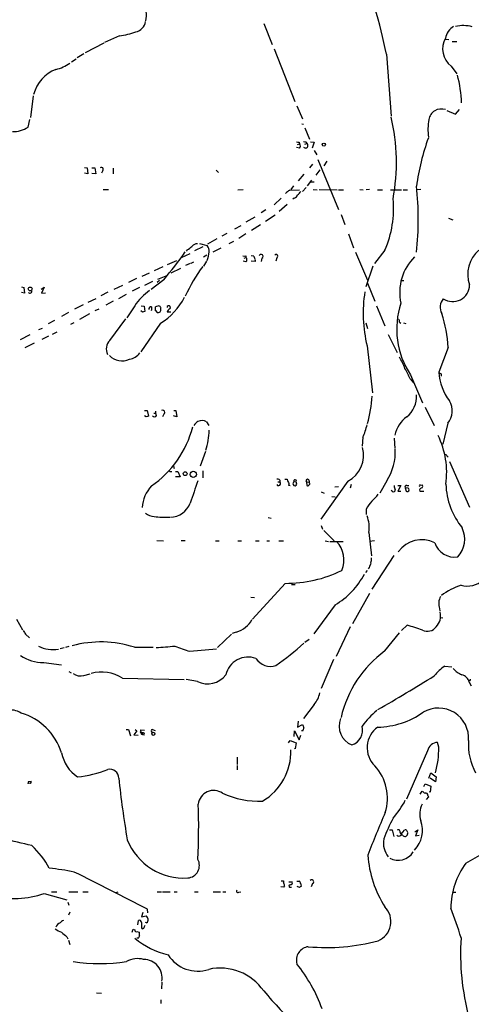
# Model space of a CAD drawing. Extents: x 10 to 1071, y 15 to 914.
# Drawn here: x 429 to 531, y 511 to 735 of the extents above; entities that cross this region are included whole.
import ezdxf

# ---------------------------------------------------------------- set-up
doc = ezdxf.new("R2010")
doc.units = 0
doc.header["$MEASUREMENT"] = 0
doc.layers.add('MAIN', color=5, linetype='CONTINUOUS')

msp = doc.modelspace()

# ---------------------------------------------------------------- linework, layer by layer
at = {"layer": 'MAIN'}
for p, q in [((484.2087, 734.314), (486.156, 729.488)), ((451.358, 731.52), (447.9713, 729.996)), ((447.802, 729.8267), (443.5687, 727.6253)), ((525.6107, 730.758), (526.3727, 730.6733)), ((527.1347, 730.1653), (528.2353, 730.1653)), ((443.23, 727.3713), (441.706, 726.44)), ((486.5793, 728.5567), (491.3207, 716.534)), ((512.1487, 727.2867), (513.2493, 713.1473)), ((441.452, 726.186), (440.436, 725.5087)), ((526.8807, 724.5773), (528.2353, 722.7993)), ((431.7153, 717.804), (431.1227, 712.8933)), ((491.744, 715.518), (493.014, 712.5547)), ((525.9493, 714.502), (527.8967, 713.6553)), ((527.8967, 713.6553), (528.828, 714.6713)), ((430.53, 710.692), (430.9533, 712.3853)), ((492.9293, 711.454), (493.268, 711.3693)), ((493.6067, 710.5227), (494.6227, 707.898)), ((491.9133, 706.7127), (492.3367, 706.882)), ((492.252, 707.2207), (492.3367, 706.882)), ((493.6067, 706.7973), (494.03, 706.9667)), ((493.8607, 707.3053), (494.03, 706.9667)), ((494.8767, 707.3053), (495.7233, 707.2207)), ((495.7233, 707.2207), (495.2153, 705.866)), ((492.3367, 705.866), (491.6593, 706.0353)), ((495.7233, 705.358), (496.316, 704.342)), ((496.57, 703.326), (501.2267, 691.896)), ((498.602, 702.9027), (497.9247, 701.8867)), ((443.3993, 701.4633), (443.992, 701.3787)), ((444.1613, 700.024), (443.3993, 700.1933)), ((443.992, 701.3787), (444.1613, 700.024)), ((445.0927, 701.3787), (445.77, 701.3787)), ((445.9393, 700.024), (445.0927, 700.1087)), ((445.77, 701.3787), (445.9393, 700.024)), ((447.548, 700.786), (447.294, 700.1933)), ((449.9187, 701.294), (449.9187, 700.024)), ((473.3713, 700.8707), (473.8793, 700.3627)), ((495.3, 702.2253), (494.6227, 701.3787)), ((496.9933, 700.9553), (496.062, 699.77)), ((493.3527, 699.9393), (492.0827, 698.4153)), ((495.1307, 698.5847), (494.1147, 697.3147)), ((494.8767, 698.246), (495.7233, 698.246)), ((447.6327, 696.468), (448.818, 696.468)), ((478.282, 696.3833), (479.552, 696.468)), ((490.1353, 696.2987), (492.3367, 696.3833)), ((490.982, 697.3147), (490.3893, 696.468)), ((493.014, 696.0447), (493.8607, 696.8913)), ((495.4693, 696.468), (496.4007, 696.3833)), ((496.824, 696.468), (500.9727, 696.3833)), ((501.2267, 696.3833), (502.412, 696.3833)), ((506.1373, 696.468), (506.8993, 696.3833)), ((508.3387, 696.468), (507.5767, 696.3833)), ((510.1167, 696.3833), (511.302, 696.3833)), ((513.08, 696.3833), (515.62, 696.3833)), ((515.9587, 696.3833), (516.9747, 696.3833)), ((520.0227, 696.468), (519.176, 696.3833)), ((488.188, 694.5207), (486.5793, 692.9967)), ((491.1513, 694.5207), (490.8127, 694.2667)), ((484.7167, 691.8113), (483.616, 691.134)), ((489.5427, 693.0813), (487.7647, 691.4727)), ((480.2293, 689.102), (482.2613, 690.2027)), ((486.8333, 690.626), (484.632, 689.1867)), ((501.8193, 690.7953), (502.666, 688.5093)), ((526.288, 689.9487), (527.304, 689.5253)), ((477.6047, 687.4933), (479.044, 688.2553)), ((483.4467, 688.4247), (481.4147, 687.1547)), ((473.5407, 685.2073), (471.424, 684.022)), ((475.8267, 686.4773), (474.6413, 685.8)), ((476.3347, 684.1913), (477.4353, 684.6993)), ((480.1447, 686.3927), (478.536, 685.292)), ((503.5127, 686.3927), (504.698, 683.1753)), ((466.7673, 682.752), (466.5133, 682.4133)), ((470.3233, 683.4293), (468.4607, 682.498)), ((469.5613, 684.1913), (471.3393, 683.6833)), ((474.472, 683.0907), (472.6093, 682.1593)), ((505.1213, 682.1593), (507.8307, 675.8093)), ((511.81, 682.6673), (509.4393, 679.6193)), ((462.28, 679.3653), (464.3967, 680.2967)), ((465.4973, 680.974), (467.4447, 681.9053)), ((467.6987, 679.704), (468.2913, 679.958)), ((471.2547, 681.482), (470.4927, 681.0587)), ((471.17, 680.1273), (470.4927, 679.0267)), ((480.1447, 679.958), (479.552, 680.1273)), ((479.7213, 680.8047), (480.1447, 680.974)), ((480.1447, 681.3127), (480.1447, 680.974)), ((481.33, 681.3973), (481.9227, 681.3127)), ((482.2613, 680.0427), (481.33, 680.1273)), ((482.2613, 680.2967), (482.2613, 680.0427)), ((483.7853, 680.8047), (483.616, 680.0427)), ((487.172, 680.8893), (487.0027, 680.1273)), ((461.264, 678.8573), (459.232, 677.926)), ((465.2433, 678.434), (463.042, 677.418)), ((467.4447, 679.6193), (466.4287, 679.1113)), ((509.1007, 679.0267), (507.492, 674.2853)), ((455.2527, 676.148), (453.39, 675.3013)), ((458.1313, 677.418), (456.438, 676.656)), ((458.8933, 675.4707), (457.0307, 674.624)), ((461.4333, 675.894), (458.5547, 673.6927)), ((460.502, 675.7247), (459.9093, 675.3013)), ((461.9413, 676.7407), (459.994, 675.9787)), ((515.5353, 675.7247), (516.128, 675.7247)), ((429.006, 674.2853), (429.5987, 674.116)), ((429.5987, 674.116), (429.6833, 672.846)), ((433.4933, 673.7773), (434.1707, 674.2007)), ((434.1707, 674.2007), (433.578, 672.846)), ((452.0353, 674.624), (450.088, 673.6927)), ((455.93, 674.116), (454.2367, 673.2693)), ((507.8307, 675.132), (509.524, 670.9833)), ((429.6833, 672.846), (429.006, 673.0153)), ((433.578, 672.846), (434.5093, 672.9307)), ((444.246, 670.814), (446.024, 671.6607)), ((448.7333, 673.1), (447.1247, 672.2533)), ((449.9187, 670.9833), (448.2253, 670.1367)), ((452.882, 672.5073), (451.104, 671.576)), ((443.0607, 670.2213), (441.1133, 669.2053)), ((446.6167, 669.2053), (445.77, 668.782)), ((454.8293, 669.9673), (453.0513, 667.258)), ((456.6073, 668.528), (456.184, 668.782)), ((456.2687, 669.9673), (456.946, 669.8827)), ((456.946, 669.8827), (457.1153, 668.6973)), ((458.47, 669.036), (458.724, 668.9513)), ((458.6393, 669.7133), (458.6393, 669.036)), ((459.486, 668.9513), (459.9093, 668.4433)), ((460.3327, 669.9673), (459.5707, 669.7133)), ((460.756, 669.29), (460.756, 669.544)), ((509.8627, 669.9673), (511.81, 665.3953)), ((436.5413, 666.5807), (435.102, 665.8187)), ((439.7587, 668.4433), (438.15, 667.512)), ((444.5, 668.1047), (442.214, 666.8347)), ((449.1567, 662.0933), (452.7973, 667.004)), ((463.042, 668.528), (462.1953, 668.528)), ((432.9853, 664.5487), (433.832, 664.8873)), ((440.944, 666.0727), (440.182, 665.734)), ((460.6713, 665.988), (456.184, 659.4687)), ((507.492, 666.0727), (507.8307, 664.8027)), ((515.112, 666.242), (515.4507, 665.988)), ((516.0433, 666.0727), (516.5513, 665.9033)), ((430.9533, 663.3633), (428.752, 662.178)), ((435.1867, 663.0247), (433.6627, 662.2627)), ((437.0493, 663.956), (436.0333, 663.448)), ((512.572, 663.448), (514.604, 659.2993)), ((431.8847, 661.416), (429.768, 660.4)), ((507.746, 660.8233), (509.016, 650.1553)), ((526.2033, 660.4847), (524.0867, 654.812)), ((517.5673, 653.288), (518.3293, 652.4413)), ((517.652, 654.2193), (520.3613, 647.8693)), ((524.5947, 654.4733), (524.5947, 653.9653)), ((520.954, 646.8533), (523.0707, 642.7047)), ((457.0307, 646.0913), (457.6233, 646.0913)), ((457.454, 644.652), (457.0307, 644.906)), ((457.6233, 646.0913), (457.962, 644.8213)), ((459.1473, 645.4987), (459.5707, 645.4987)), ((459.5707, 645.922), (459.5707, 645.4987)), ((461.4333, 645.2447), (461.1793, 644.652)), ((464.3967, 644.652), (463.6347, 644.906)), ((463.7193, 646.0913), (464.2273, 646.0913)), ((464.2273, 646.0913), (464.3967, 644.652)), ((471.17, 643.5513), (471.678, 642.7047)), ((526.1187, 643.2127), (525.018, 638.4713)), ((506.8147, 639.9953), (506.6453, 637.9633)), ((513.9267, 639.826), (514.096, 637.4553)), ((470.916, 636.778), (469.7307, 633.3913)), ((525.6107, 636.1853), (526.2033, 635.508)), ((463.6347, 633.3913), (463.804, 632.8833)), ((526.542, 634.492), (531.114, 624.078)), ((462.9573, 632.206), (463.296, 632.206)), ((464.1427, 632.206), (464.6507, 632.206)), ((465.1587, 631.0207), (464.1427, 631.0207)), ((464.6507, 632.206), (465.1587, 631.0207)), ((470.3233, 632.3753), (470.3233, 630.7667)), ((487.426, 629.8353), (487.8493, 629.8353)), ((487.8493, 630.2587), (487.8493, 629.8353)), ((489.0347, 630.428), (489.5427, 630.428)), ((489.8813, 629.0733), (490.22, 628.9887)), ((491.0667, 629.92), (491.5747, 629.8353)), ((491.744, 629.3273), (491.5747, 629.8353)), ((493.9453, 629.8353), (494.03, 628.9887)), ((493.9453, 629.8353), (494.538, 629.7507)), ((494.4533, 630.3433), (494.538, 629.7507)), ((494.6227, 629.5813), (494.538, 629.7507)), ((503.3433, 630.0047), (497.2473, 621.3687)), ((500.38, 628.7347), (501.2267, 628.8193)), ((504.1053, 629.2427), (503.936, 628.396)), ((512.2333, 630.0893), (510.6247, 627.2953)), ((514.7733, 628.9887), (515.4507, 628.9887)), ((515.4507, 628.9887), (514.7733, 627.7187)), ((516.4667, 628.4807), (516.636, 627.7187)), ((517.144, 628.396), (516.4667, 628.4807)), ((516.8053, 628.9887), (517.2287, 628.9887)), ((519.938, 629.0733), (520.2767, 629.158)), ((497.332, 627.5493), (498.0093, 627.2953)), ((499.7027, 626.5333), (500.4647, 626.4487)), ((513.5033, 627.7187), (513.2493, 627.888)), ((514.7733, 627.7187), (515.4507, 627.7187)), ((519.684, 628.0573), (519.7687, 627.7187)), ((519.7687, 627.7187), (520.7, 627.7187)), ((485.2247, 621.7073), (485.902, 621.538)), ((507.5767, 623.6547), (507.5767, 622.3847)), ((497.332, 619.9293), (497.586, 619.0827)), ((497.9247, 618.744), (500.2953, 616.3733)), ((508.1693, 618.3207), (508.762, 612.9867)), ((459.8247, 616.458), (461.3487, 616.3733)), ((465.4127, 616.458), (466.344, 616.458)), ((473.202, 616.3733), (474.0487, 616.3733)), ((478.282, 616.3733), (479.1287, 616.3733)), ((482.346, 616.3733), (483.1927, 616.3733)), ((484.886, 616.3733), (485.5633, 616.3733)), ((487.68, 616.3733), (488.696, 616.3733)), ((498.1787, 616.3733), (498.9407, 616.2887)), ((499.2793, 616.2887), (502.3273, 616.2887)), ((509.4393, 616.3733), (508.3387, 616.2887)), ((513.842, 613.0713), (508.8467, 605.3667)), ((508.254, 610.362), (508, 610.0233)), ((507.746, 609.6847), (507.4073, 609.1767)), ((489.1193, 606.7213), (481.6687, 598.5933)), ((490.5587, 606.4673), (491.4053, 606.4673)), ((481.2453, 603.5887), (482.092, 603.504)), ((508.3387, 604.4353), (504.444, 597.4927)), ((500.4647, 601.8107), (495.6387, 595.2067)), ((524.256, 600.964), (524.3407, 600.3713)), ((427.9053, 598.5933), (429.26, 596.138)), ((515.62, 595.9687), (516.89, 597.154)), ((524.51, 598.932), (525.018, 598.8473)), ((429.9373, 595.122), (430.8687, 594.2753)), ((476.8427, 595.122), (473.71, 592.074)), ((477.9433, 595.63), (477.012, 595.2913)), ((503.936, 596.8153), (500.7187, 590.042)), ((511.81, 591.312), (515.112, 595.4607)), ((493.6067, 593.344), (494.538, 594.0213)), ((438.7427, 591.9893), (437.8113, 591.82)), ((439.8433, 592.328), (439.0813, 592.074)), ((454.7447, 592.1587), (459.0627, 592.1587)), ((467.36, 591.2273), (473.456, 591.82)), ((434.086, 588.6873), (438.15, 588.1793)), ((500.126, 589.3647), (497.332, 582.7607)), ((439.8433, 586.6553), (440.3513, 586.3167)), ((443.23, 585.724), (444.6693, 586.0627)), ((525.4413, 587.8407), (527.05, 587.6713)), ((452.0353, 585.1313), (466.09, 584.7927)), ((469.138, 584.3693), (466.5133, 584.7927)), ((531.0293, 584.2), (531.4527, 583.3533)), ((495.7233, 579.12), (493.268, 575.9027)), ((492.0827, 575.31), (491.9133, 573.9553)), ((491.9133, 573.9553), (493.014, 574.548)), ((452.882, 573.4473), (453.39, 573.4473)), ((453.39, 573.4473), (453.898, 572.008)), ((455.3373, 573.1087), (454.66, 572.1773)), ((454.66, 572.1773), (455.5913, 572.0927)), ((454.914, 573.4473), (455.3373, 573.1087)), ((456.184, 573.1087), (456.184, 573.3627)), ((456.184, 573.3627), (457.0307, 573.278)), ((456.3533, 572.3467), (456.6073, 572.262)), ((456.5227, 572.6853), (456.6073, 572.262)), ((456.6073, 572.262), (456.946, 572.1773)), ((458.8933, 573.4473), (459.486, 573.1933)), ((491.1513, 571.8387), (491.236, 573.1087)), ((491.236, 573.1087), (492.252, 571.0767)), ((493.0987, 573.1087), (492.8447, 573.1087)), ((489.8813, 570.3993), (490.22, 570.9073)), ((490.22, 570.9073), (491.5747, 570.3993)), ((491.5747, 570.3993), (491.4053, 569.0447)), ((492.252, 571.0767), (492.6753, 572.0927)), ((524.0867, 569.3833), (523.8327, 570.484)), ((491.4053, 569.0447), (491.236, 569.1293)), ((521.5467, 568.5367), (516.7207, 557.53)), ((478.1973, 567.0973), (478.1973, 565.404)), ((478.1973, 565.2347), (478.1973, 564.2187)), ((521.8007, 562.356), (522.3087, 563.5413)), ((522.3087, 563.5413), (523.494, 562.61)), ((431.1227, 561.086), (430.4453, 561.1707)), ((430.6147, 561.594), (431.2073, 561.6787)), ((520.7, 560.4087), (520.954, 561.0013)), ((520.954, 561.0013), (522.3087, 560.4933)), ((523.3247, 561.5093), (522.1393, 562.356)), ((523.494, 562.61), (523.3247, 561.5093)), ((519.8533, 558.7153), (520.2767, 559.3927)), ((522.1393, 559.1387), (521.97, 559.2233)), ((522.3087, 560.4933), (522.1393, 559.1387)), ((521.716, 558.038), (521.208, 557.4453)), ((521.6313, 558.3767), (521.716, 558.038)), ((512.826, 550.5873), (513.5033, 550.5873)), ((513.5033, 550.5873), (513.842, 549.0633)), ((515.1967, 549.91), (515.5353, 549.5713)), ((515.5353, 549.5713), (516.2973, 550.5027)), ((516.9747, 549.8253), (516.9747, 549.5713)), ((518.668, 550.0793), (519.3453, 550.5873)), ((519.3453, 550.5873), (518.7527, 549.148)), ((515.874, 549.3173), (515.4507, 549.3173)), ((518.7527, 549.148), (519.5993, 549.3173)), ((530.2673, 542.9673), (535.6013, 546.0153)), ((488.188, 538.9033), (488.696, 538.9033)), ((488.696, 538.9033), (488.696, 538.5647)), ((489.966, 538.734), (490.728, 538.734)), ((491.744, 538.8187), (492.252, 538.8187)), ((435.864, 536.448), (437.0493, 536.448)), ((439.8433, 536.448), (441.8753, 536.448)), ((442.976, 536.448), (444.246, 536.448)), ((450.596, 536.2787), (451.0193, 536.448)), ((459.9093, 536.448), (460.9253, 536.448)), ((461.1793, 536.448), (462.8727, 536.448)), ((463.804, 536.448), (464.4813, 536.448)), ((468.4607, 536.448), (469.3073, 536.448)), ((472.694, 536.448), (474.3873, 536.448)), ((474.8953, 536.448), (475.5727, 536.448)), ((478.536, 536.3633), (478.9593, 536.448)), ((488.696, 537.464), (488.1033, 537.5487)), ((488.95, 537.8027), (488.696, 537.464)), ((490.3047, 537.464), (490.5587, 537.464)), ((492.3367, 537.3793), (491.8287, 537.6333)), ((495.3, 538.3107), (495.046, 537.5487)), ((527.304, 536.3633), (527.9813, 536.3633)), ((434.1707, 536.0247), (439.3353, 534.5853)), ((439.5893, 534.0773), (439.8433, 533.4)), ((440.0127, 531.7913), (439.7587, 531.114)), ((457.7927, 531.622), (457.708, 532.4687)), ((455.5067, 528.9127), (455.676, 529.9287)), ((456.692, 531.7067), (456.3533, 530.6907)), ((456.3533, 530.6907), (457.454, 530.9447)), ((454.2367, 527.2193), (454.4907, 527.8967)), ((454.4907, 527.8967), (454.8293, 527.7273)), ((455.3373, 527.3887), (455.8453, 527.2193)), ((456.3533, 528.2353), (456.5227, 527.9813)), ((457.0307, 528.4893), (457.2, 528.828)), ((457.5387, 529.336), (457.2847, 529.4207)), ((439.3353, 526.2033), (439.5893, 525.6953)), ((439.7587, 525.4413), (440.0127, 524.4253)), ((455.676, 525.8647), (455.3373, 525.8647)), ((461.01, 515.874), (460.9253, 514.35)), ((446.1087, 513.4187), (447.294, 513.334)), ((460.756, 511.81), (460.756, 510.9633))]:
    msp.add_line(p, q, dxfattribs=at)
for centre, radius in [((497.9099, 706.6943), 0.3573), ((431.0199, 673.8112), 0.434), ((466.3228, 631.698), 0.4363), ((468.1756, 631.5495), 0.7256), ((459.0442, 572.4167), 0.3573)]:
    msp.add_circle(centre, radius, dxfattribs=at)
for centre, radius, start, end in [((427.633, 711.4846), 85.9803, 10.590448, 25.153448), ((451.4094, 736.172), 6.0927, 348.013944, 28.24458), ((454.3567, 735.2488), 2.9723, 284.149853, 350.090844), ((529.6143, 725.1637), 8.6453, 75.993814, 101.459402), ((449.2469, 749.4268), 18.0308, 276.723778, 288.886238), ((529.5441, 730.2182), 3.9968, 121.20592, 169.780676), ((529.8794, 728.479), 4.921, 150.163703, 232.455474), ((434.802, 732.4666), 8.8974, 283.506303, 305.848645), ((439.8783, 716.0193), 8.3527, 111.036477, 165.272812), ((504.9987, 715.8817), 24.2546, 0.740826, 15.94624), ((524.6758, 711.9115), 2.9139, 71.285859, 170.64209), ((469.1374, 702.6571), 45.3032, 349.435746, 13.16866), ((537.164, 710.0677), 15.5371, 171.421442, 186.139547), ((427.3128, 715.2211), 5.5554, 266.503632, 305.387694), ((492.0825, 708.1519), 0.9465, 243.440363, 280.316217), ((491.9557, 706.374), 0.635, 306.869898, 53.130102), ((493.6915, 708.2375), 0.9474, 243.448472, 280.287538), ((493.7173, 706.4819), 0.5769, 218.850582, 57.17765), ((570.9008, 690.2931), 52.3557, 159.957018, 172.386171), ((447.2637, 701.0944), 0.4194, 312.671557, 137.328443), ((491.5744, 693.5898), 3.0674, 117.979423, 140.602432), ((490.6037, 697.3543), 2.4508, 302.29978, 327.700221), ((451.2137, 689.6947), 68.2105, 353.657434, 6.342483), ((491.0243, 695.4097), 0.898, 278.130102, 351.869898), ((490.5939, 692.0401), 23.1942, 336.165227, 5.718754), ((369.5859, 751.9969), 119.2795, 320.355541, 324.212172), ((465.1692, 686.2365), 3.8335, 294.637661, 314.749525), ((469.0778, 682.5786), 1.5293, 87.743981, 142.289319), ((469.9373, 682.4889), 1.8418, 352.358691, 40.428535), ((466.7184, 682.3211), 5.0449, 336.341944, 359.124326), ((537.9073, 677.1627), 7.223, 130.350575, 199.86166), ((479.806, 850.6626), 169.3502, 269.885409, 270.114592), ((479.7637, 680.466), 0.635, 306.869898, 53.130102), ((609.0147, 723.3862), 133.8752, 198.317001, 198.54617), ((481.9227, 680.4661), 0.3786, 333.421413, 63.434949), ((483.616, 681.228), 0.4559, 291.799076, 158.200924), ((487.0649, 681.2603), 0.3862, 286.102331, 144.964223), ((526.5907, 673.0179), 11.4079, 134.580929, 192.442245), ((499.6898, 657.1337), 36.5786, 143.401493, 155.730274), ((430.9722, 673.2694), 0.4385, 215.404044, 22.711329), ((465.8197, 662.6328), 13.213, 125.132591, 146.282632), ((539.0853, 668.3023), 32.2194, 171.284042, 193.42236), ((527.2587, 674.7728), 3.8558, 236.003312, 359.047462), ((452.9552, 678.6715), 14.8462, 301.314546, 332.927347), ((527.3454, 669.6414), 2.9618, 139.218257, 209.358807), ((499.1888, 541.6053), 133.8752, 108.317001, 108.54617), ((458.5122, 669.2478), 0.4825, 74.728219, 195.271781), ((458.0025, 669.5019), 1.5824, 339.637627, 7.677432), ((460.1068, 669.0925), 0.6786, 253.07916, 16.92084), ((460.0366, 669.2479), 0.778, 22.371722, 67.628278), ((462.5734, 669.6077), 0.3834, 304.03824, 189.563044), ((464.0165, 667.723), 1.9912, 128.095812, 156.153792), ((533.2786, 664.643), 18.7842, 161.639226, 213.705211), ((514.5195, 666.4537), 0.6292, 340.338213, 47.731211), ((498.8685, 659.365), 27.3577, 2.345663, 18.817353), ((451.1918, 660.1232), 2.8325, 135.929766, 206.12449), ((451.9507, 661.3992), 4, 223.971888, 295.044758), ((452.8404, 661.7708), 4.0755, 281.371967, 321.1573), ((498.8518, 648.7957), 18.8257, 21.380135, 30.262966), ((496.4141, 644.1935), 23.0254, 23.264559, 29.863648), ((609.0233, 781.6541), 152.6537, 236.192759, 236.421922), ((536.1248, 655.6238), 12.0654, 183.857951, 217.416962), ((481.3028, 651.0174), 27.6762, 343.437517, 356.635825), ((513.0482, 649.2904), 5.9691, 309.007443, 3.427786), ((522.8331, 646.0441), 4.3373, 319.246538, 31.227235), ((500.0355, 517.7293), 133.8752, 108.317001, 108.54617), ((459.3121, 645.1108), 0.4662, 206.059384, 56.309932), ((461.1794, 645.668), 0.4937, 300.955794, 120.975698), ((520.7237, 639.1341), 6.7677, 125.379522, 168.327612), ((445.2139, 648.2879), 23.5792, 304.706695, 345.454438), ((471.2975, 640.6296), 3.6528, 124.610633, 145.383712), ((470.104, 641.4699), 2.3385, 62.880505, 112.139454), ((493.4582, 645.9063), 14.606, 336.127924, 348.017902), ((457.6657, 641.604), 14.097, 341.075356, 0), ((506.9066, 632.0036), 18.9784, 351.893209, 26.32135), ((500.2932, 635.9421), 6.675, 297.190006, 15.352084), ((501.8299, 636.7662), 12.3617, 327.307661, 2.409948), ((462.8727, 632.2906), 0.1198, 135, 315), ((464.4905, 623.4705), 7.985, 137.119819, 176.24597), ((1738.3037, 183.0599), 1345.5118, 160.5953597, 160.8245479), ((487.3837, 629.8355), 0.6292, 42.268789, 109.661787), ((487.5908, 629.4474), 0.4661, 206.048342, 56.32016), ((491.8483, 630.9141), 2.3563, 191.905565, 216.980293), ((489.7966, 629.3104), 0.2518, 289.658416, 47.720189), ((491.6598, 629.4118), 0.781, 139.408253, 192.504141), ((491.3091, 629.4005), 0.441, 200.966619, 350.445837), ((491.3461, 630.0301), 0.3003, 319.56424, 201.507351), ((494.1993, 630.0893), 0.3592, 45, 225), ((494.1994, 629.3272), 0.3785, 243.414641, 333.448488), ((494.4746, 629.3908), 0.2413, 285.234291, 52.137512), ((516.1805, 629.103), 2.2567, 182.903231, 207.605171), ((516.6995, 628.6924), 0.3147, 70.349851, 222.282263), ((516.8901, 628.0573), 0.4233, 233.113861, 53.143638), ((519.811, 628.9463), 0.1796, 45, 225), ((520.6154, 627.38), 1.1516, 107.103826, 143.975919), ((520.0226, 628.8194), 0.4233, 306.878017, 53.113861), ((542.6758, 629.9693), 16.9926, 182.165212, 218.7349), ((502.3314, 632.7105), 9.7681, 311.835838, 324.522735), ((513.805, 627.9621), 0.3876, 218.89526, 14.219102), ((462.7709, 626.7901), 5.0016, 272.135809, 339.14228), ((516.4077, 618.6894), 10.1312, 138.271731, 150.652782), ((459.4334, 625.3451), 3.3898, 230.663618, 266.593838), ((461.9482, 641.5824), 19.8082, 262.118487, 272.429872), ((500.3386, 619.3792), 7.9019, 352.301812, 20.377659), ((524.1428, 616.7685), 5.8696, 316.560839, 25.947325), ((496.3666, 612.0839), 6.1127, 336.889903, 43.462801), ((520.2035, 610.0467), 6.6002, 63.433784, 144.087319), ((527.7347, 617.5307), 4.8446, 199.043457, 277.949465), ((506.899, 612.2247), 1.8935, 333.439008, 10.301057), ((762.4306, 526.1926), 267.7503, 161.448775, 161.677951), ((489.4262, 634.8148), 28.0952, 269.374112, 296.5604), ((491.1042, 617.4168), 18.1981, 300.955225, 331.873952), ((534.3356, 591.0816), 16.0703, 108.762249, 126.932718), ((530.5922, 611.4093), 5.3064, 254.416646, 312.279354), ((527.4102, 602.0858), 3.3477, 150.033071, 199.578071), ((520.8366, 599.3471), 3.6704, 316.386523, 12.112964), ((478.0031, 599.8673), 3.7509, 303.255812, 338.764206), ((509.2036, 566.889), 31.2258, 69.064111, 75.749877), ((641.3177, 722.521), 246.8039, 210.84815, 211.077377), ((477.1283, 599.7829), 4.2321, 281.103101, 313.84637), ((521.4727, 598.3045), 2.5106, 243.724804, 323.618936), ((436.1938, 598.8712), 7.2496, 242.983593, 280.160711), ((447.1068, 568.5998), 24.7661, 72.037076, 105.219407), ((377.1838, 1650.5414), 1061.682, 274.4598115, 274.6890001), ((762.0141, 1438.4875), 897.0345, 250.5945279, 250.8237128), ((448.5998, 642.5224), 66.6812, 305.163933, 312.155657), ((433.9403, 597.5807), 8.8946, 234.985235, 270.938589), ((527.2224, 570.2811), 26.0737, 126.235657, 166.976807), ((480.6558, 584.7111), 5.2187, 70.11679, 166.907212), ((485.7495, 591.7496), 3.944, 212.70328, 288.526828), ((442.4813, 588.714), 3.0823, 236.380049, 284.057884), ((447.3825, 577.9615), 8.5472, 57.018679, 106.72146), ((471.4451, 588.9747), 5.1509, 243.391173, 323.257354), ((239.9369, 1043.972), 538.7333, 300.110308, 301.705588), ((531.6552, 578.7721), 10.9933, 124.419352, 141.34182), ((530.7612, 589.8583), 4.2134, 216.82883, 250.229272), ((528.8989, 583.7629), 2.1748, 11.594624, 78.405376), ((531.0823, 584.7926), 0.2181, 230.897224, 22.850219), ((490.8068, 583.1185), 6.3372, 320.87917, 347.479822), ((426.6614, 573.6753), 4.164, 57.130841, 151.71108), ((424.9688, 563.9161), 13.8333, 17.662683, 73.397873), ((524.2575, 561.1662), 21.916, 130.764855, 143.477392), ((509.8497, 592.4733), 18.5213, 271.08774, 305.217801), ((524.0181, 571.4323), 6.862, 355.612117, 120.545473), ((662.4782, 658.8693), 189.2834, 206.45383, 206.683054), ((506.0551, 574.1859), 4.649, 158.328581, 247.482711), ((456.3957, 572.897), 0.2993, 135, 314.986465), ((456.438, 572.516), 0.1893, 63.421413, 243.421413), ((456.7132, 572.389), 0.3147, 317.717737, 109.667298), ((458.9462, 573.0557), 0.3951, 97.693333, 249.634052), ((491.8281, 573.9556), 1.527, 326.315136, 356.812677), ((503.1134, 573.3386), 3.6376, 288.617248, 13.848675), ((513.4825, 569.2742), 5.7165, 125.028395, 226.174432), ((523.8462, 568.1527), 2.3313, 90.331782, 170.519496), ((544.2792, 569.9793), 13.4512, 176.044029, 208.595162), ((446.7243, 569.8297), 8.7444, 191.319827, 235.653154), ((477.3299, 568.369), 13.0663, 300.465234, 1.849491), ((503.7545, 569.0646), 20.3347, 344.239335, 0.898017), ((439.1621, 588.4664), 25.9897, 275.804831, 291.60892), ((449.1264, 562.2773), 2.0638, 2.18542, 100.980528), ((501.3263, 557.7309), 11.0565, 342.911711, 42.145793), ((434.3769, 560.1982), 4.0128, 159.644828, 168.45513), ((430.2761, 561.5092), 0.9465, 333.440363, 10.316217), ((649.8822, 582.723), 199.7346, 185.852641, 189.923735), ((472.7827, 556.0348), 3.4977, 54.564196, 173.523955), ((483.1106, 577.1676), 20.0787, 245.583346, 272.409406), ((647.6272, 728.4796), 211.6803, 233.014185, 233.243346), ((521.1384, 558.425), 0.4953, 354.40337, 111.85726), ((496.0765, 568.3018), 23.1803, 319.384925, 331.59813), ((309.5424, 551.1928), 159.8507, 357.354254, 1.877271), ((741.682, 454.8862), 250.4427, 156.566835, 158.973415), ((524.6222, 554.2261), 4.8721, 153.114661, 199.256469), ((548.9576, 534.6163), 39.8851, 152.210061, 159.674229), ((513.6077, 550.5006), 6.7558, 317.433704, 18.276984), ((-358.2074, -2668.8101), 3311.2739, 76.2047307, 76.4339137), ((514.8579, 550.1639), 0.4234, 323.151755, 126.848245), ((516.4666, 550.164), 0.3787, 26.558284, 116.558284), ((516.636, 549.9946), 0.3787, 333.441716, 63.441716), ((466.0086, 553.3924), 13.8428, 201.578746, 273.844305), ((516.5516, 547.5606), 5.0778, 169.67507, 218.397417), ((514.985, 549.8255), 0.6893, 227.498744, 312.501256), ((516.38, 549.6366), 0.5983, 212.253059, 353.733839), ((419.3038, 533.5294), 18.0493, 27.208159, 48.019087), ((514.7905, 547.705), 4.0941, 242.667613, 327.533853), ((466.6724, 542.4573), 2.8887, 275.249557, 28.011934), ((533.5257, 546.692), 25.6843, 184.346813, 212.275873), ((430.9688, 492.9623), 49.0164, 78.156728, 84.864888), ((133.0941, -86.3619), 698.8029, 62.320285, 63.8539903), ((544.9203, 532.2918), 18.1294, 143.924645, 178.638066), ((487.4254, 537.7178), 1.527, 3.187323, 33.684864), ((490.2684, 538.5495), 0.4952, 264.390726, 21.872304), ((492.1417, 538.3782), 0.4541, 351.450515, 75.942335), ((495.1486, 538.7263), 0.4423, 290.016307, 143.725967), ((478.3243, 536.575), 0.2993, 134.986464, 315), ((490.2624, 537.7604), 0.2993, 98.143638, 278.121983), ((492.8023, 537.0831), 0.5518, 94.396316, 147.536771), ((492.1673, 537.845), 0.6294, 340.344339, 47.723862), ((427.3797, 555.9387), 21.0401, 256.077621, 288.830217), ((508.4365, 529.6409), 4.7443, 292.944549, 44.678055), ((471.717, 509.6434), 59.7189, 15.845488, 22.734745), ((439.3796, 528.1059), 1.9932, 113.861793, 141.891048), ((455.8604, 529.469), 0.4953, 354.40337, 111.85726), ((456.2519, 529.7783), 1.675, 13.971531, 44.136456), ((456.8915, 530.0859), 0.9905, 310.795783, 5.608144), ((440.1249, 532.69), 5.8162, 234.054758, 250.150628), ((438.4881, 527.7279), 1.7447, 112.824734, 157.175266), ((455.168, 527.685), 0.3413, 172.88123, 299.742799), ((752.703, 528.828), 296.3503, 179.885408, 180.114592), ((456.4801, 528.5319), 0.5522, 274.424169, 355.575831), ((692.7513, 823.0463), 390.3017, 229.283313, 229.512488), ((466.9714, 540.6239), 19.1119, 230.556549, 256.313349), ((454.973, 526.5167), 0.9588, 317.155503, 356.448267), ((457.4135, 527.0079), 1.5824, 172.322568, 200.362373), ((498.4801, 569.7992), 46.0657, 264.879498, 284.849672), ((585.4577, 522.3267), 56.4075, 176.317815, 194.891374), ((494.7649, 520.8185), 3.124, 97.286075, 194.758219), ((455.5592, 515.8382), 5.361, 75.943279, 118.919656), ((456.8442, 516.804), 4.2347, 349.651466, 89.768637), ((469.191, 526.3494), 7.9934, 212.49857, 288.12736), ((446.8707, 559.5183), 39.4613, 261.113334, 278.886666), ((474.2943, 506.9859), 12.0542, 34.665001, 102.535562), ((463.7769, 497.5657), 35.8675, 19.906365, 38.76374), ((554.6283, 572.831), 91.862, 219.952192, 227.016558)]:
    msp.add_arc(centre, radius, start, end, dxfattribs=at)

doc.saveas('drawing.dxf')
